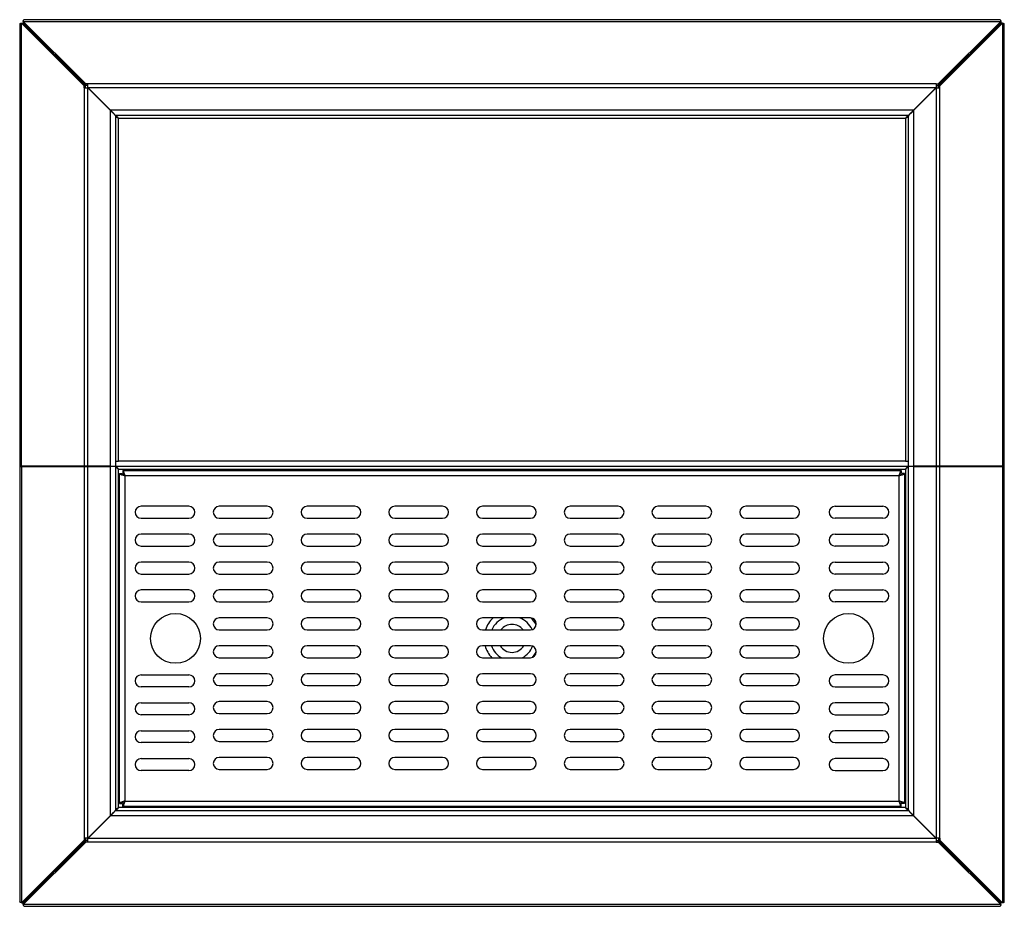
# Model space of a CAD drawing. Units: millimetres. Extents: x 139 to 1458, y -261 to 816.
# Drawn here: x 139 to 633, y 372 to 816 of the extents above; entities that cross this region are included whole.
import ezdxf

# ---------------------------------------------------------------- set-up
doc = ezdxf.new("R2010")
doc.units = ezdxf.units.MM

msp = doc.modelspace()

# ---------------------------------------------------------------- linework, layer by layer
at = {"color": 7, "linetype": 'Continuous', "lineweight": 25}
for p, q in [((140.95, 815.62), (140.95, 814.8)), ((172.36, 784.22), (140.95, 815.62)), ((140.95, 815.62), (631.26, 815.62)), ((172.36, 783.4), (140.95, 814.8)), ((630.91, 816.48), (141.3, 816.48)), ((599.86, 784.22), (631.26, 815.62)), ((599.86, 783.4), (631.26, 814.8)), ((631.26, 815.62), (631.26, 814.8)), ((139.21, 814.38), (139.21, 592.41)), ((140.06, 592.41), (140.06, 814.73)), ((171.47, 783.33), (140.06, 814.73)), ((140.06, 814.73), (140.88, 814.73)), ((172.28, 783.33), (140.88, 814.73)), ((599.93, 783.33), (631.33, 814.73)), ((600.75, 783.33), (632.15, 814.73)), ((632.15, 814.73), (631.33, 814.73)), ((632.15, 814.73), (632.15, 592.41)), ((633.01, 592.41), (633.01, 814.38)), ((171.47, 782.31), (171.47, 783.33)), ((171.47, 783.33), (172.28, 783.33)), ((171.47, 782.31), (171.47, 592.41)), ((171.47, 782.31), (173.31, 782.31)), ((172.28, 782.31), (172.28, 783.33)), ((172.36, 784.22), (172.36, 783.4)), ((173.38, 784.22), (172.36, 784.22)), ((173.38, 783.4), (172.36, 783.4)), ((173.31, 592.41), (173.31, 782.31)), ((184.61, 771.01), (173.31, 782.31)), ((173.38, 782.38), (173.38, 784.22)), ((598.84, 784.22), (173.38, 784.22)), ((173.38, 782.38), (598.84, 782.38)), ((184.68, 771.08), (173.38, 782.38)), ((587.54, 771.08), (598.84, 782.38)), ((587.61, 771.01), (598.91, 782.31)), ((598.84, 784.22), (598.84, 782.38)), ((598.84, 784.22), (599.86, 784.22)), ((598.84, 783.4), (599.86, 783.4)), ((598.91, 782.31), (598.91, 592.41)), ((598.91, 782.31), (600.75, 782.31)), ((599.86, 784.22), (599.86, 783.4)), ((600.75, 783.33), (599.93, 783.33)), ((599.93, 782.31), (599.93, 783.33)), ((600.75, 782.31), (600.75, 783.33)), ((600.75, 592.41), (600.75, 782.31)), ((184.61, 771.01), (184.61, 592.41)), ((587.54, 771.08), (184.68, 771.08)), ((587.61, 592.41), (587.61, 771.01)), ((187.31, 768.31), (187.31, 592.41)), ((584.84, 768.38), (187.38, 768.38)), ((188.81, 595.08), (188.81, 766.88)), ((583.41, 766.88), (188.81, 766.88)), ((583.41, 766.88), (583.41, 595.08)), ((584.91, 592.41), (584.91, 768.31)), ((187.31, 595.08), (188.81, 595.08)), ((583.41, 595.08), (188.81, 595.08)), ((583.41, 595.08), (584.91, 595.08)), ((140.06, 592.41), (139.21, 592.41)), ((139.21, 592.31), (139.21, 373.84)), ((139.21, 592.31), (140.06, 592.31)), ((171.47, 592.41), (140.06, 592.41)), ((140.06, 592.31), (140.06, 373.52)), ((140.06, 592.31), (171.47, 592.31)), ((173.31, 592.41), (171.47, 592.41)), ((171.47, 592.31), (171.47, 405.85)), ((171.47, 592.31), (173.31, 592.31)), ((184.61, 592.41), (173.31, 592.41)), ((173.31, 405.85), (173.31, 592.31)), ((173.31, 592.31), (184.61, 592.31)), ((184.61, 592.41), (187.31, 592.41)), ((184.61, 592.31), (184.61, 417.15)), ((187.31, 592.31), (184.61, 592.31)), ((186.11, 592.38), (186.11, 592.41)), ((187.38, 592.38), (186.11, 592.38)), ((187.31, 592.31), (187.31, 419.85)), ((584.84, 592.38), (187.38, 592.38)), ((583.41, 590.88), (188.81, 590.88)), ((188.81, 421.28), (188.81, 590.88)), ((189.31, 423.33), (189.31, 588.82)), ((189.31, 588.82), (190.51, 588.82)), ((190.86, 590.38), (581.35, 590.38)), ((190.86, 590.38), (190.86, 589.18)), ((192.01, 587.68), (192.01, 424.48)), ((580.21, 587.68), (192.01, 587.68)), ((580.21, 424.48), (580.21, 587.68)), ((581.35, 590.38), (581.35, 589.18)), ((582.91, 588.82), (581.71, 588.82)), ((582.91, 588.82), (582.91, 423.33)), ((583.41, 590.88), (583.41, 421.28)), ((586.11, 592.38), (584.84, 592.38)), ((584.91, 592.41), (587.61, 592.41)), ((587.61, 592.31), (584.91, 592.31)), ((584.91, 419.85), (584.91, 592.31)), ((586.11, 592.38), (586.11, 592.41)), ((598.91, 592.41), (587.61, 592.41)), ((587.61, 592.31), (598.91, 592.31)), ((587.61, 417.15), (587.61, 592.31)), ((600.75, 592.41), (598.91, 592.41)), ((598.91, 592.31), (598.91, 405.85)), ((598.91, 592.31), (600.75, 592.31)), ((632.15, 592.41), (600.75, 592.41)), ((600.75, 405.85), (600.75, 592.31)), ((600.75, 592.31), (632.15, 592.31)), ((633.01, 592.41), (632.15, 592.41)), ((632.15, 592.31), (632.15, 373.42)), ((632.15, 592.31), (633.01, 592.31)), ((633.01, 373.77), (633.01, 592.31)), ((224.1, 572.38), (200.1, 572.38)), ((263.31, 572.38), (239.31, 572.38)), ((307.31, 572.38), (283.31, 572.38)), ((351.31, 572.38), (327.31, 572.38)), ((395.31, 572.38), (371.31, 572.38)), ((439.31, 572.38), (415.31, 572.38)), ((483.31, 572.38), (459.31, 572.38)), ((527.31, 572.38), (503.31, 572.38)), ((548.12, 572.38), (572.12, 572.38)), ((200.1, 566.38), (224.1, 566.38)), ((239.31, 566.38), (263.31, 566.38)), ((283.31, 566.38), (307.31, 566.38)), ((327.31, 566.38), (351.31, 566.38)), ((371.31, 566.38), (395.31, 566.38)), ((415.31, 566.38), (439.31, 566.38)), ((459.31, 566.38), (483.31, 566.38)), ((503.31, 566.38), (527.31, 566.38)), ((572.12, 566.38), (548.12, 566.38)), ((224.1, 558.38), (200.1, 558.38)), ((263.31, 558.38), (239.31, 558.38)), ((307.31, 558.38), (283.31, 558.38)), ((351.31, 558.38), (327.31, 558.38)), ((395.31, 558.38), (371.31, 558.38)), ((439.31, 558.38), (415.31, 558.38)), ((483.31, 558.38), (459.31, 558.38)), ((527.31, 558.38), (503.31, 558.38)), ((548.12, 558.38), (572.12, 558.38)), ((200.1, 552.38), (224.1, 552.38)), ((239.31, 552.38), (263.31, 552.38)), ((283.31, 552.38), (307.31, 552.38)), ((327.31, 552.38), (351.31, 552.38)), ((371.31, 552.38), (395.31, 552.38)), ((415.31, 552.38), (439.31, 552.38)), ((459.31, 552.38), (483.31, 552.38)), ((503.31, 552.38), (527.31, 552.38)), ((572.12, 552.38), (548.12, 552.38)), ((224.1, 544.38), (200.1, 544.38)), ((263.31, 544.38), (239.31, 544.38)), ((307.31, 544.38), (283.31, 544.38)), ((351.31, 544.38), (327.31, 544.38)), ((395.31, 544.38), (371.31, 544.38)), ((439.31, 544.38), (415.31, 544.38)), ((483.31, 544.38), (459.31, 544.38)), ((527.31, 544.38), (503.31, 544.38)), ((548.12, 544.38), (572.12, 544.38)), ((200.1, 538.38), (224.1, 538.38)), ((239.31, 538.38), (263.31, 538.38)), ((283.31, 538.38), (307.31, 538.38)), ((327.31, 538.38), (351.31, 538.38)), ((371.31, 538.38), (395.31, 538.38)), ((415.31, 538.38), (439.31, 538.38)), ((459.31, 538.38), (483.31, 538.38)), ((503.31, 538.38), (527.31, 538.38)), ((572.12, 538.38), (548.12, 538.38)), ((224.1, 530.38), (200.1, 530.38)), ((263.31, 530.38), (239.31, 530.38)), ((307.31, 530.38), (283.31, 530.38)), ((351.31, 530.38), (327.31, 530.38)), ((395.31, 530.38), (371.31, 530.38)), ((439.31, 530.38), (415.31, 530.38)), ((483.31, 530.38), (459.31, 530.38)), ((527.31, 530.38), (503.31, 530.38)), ((548.12, 530.38), (572.12, 530.38)), ((200.1, 524.38), (224.1, 524.38)), ((239.31, 524.38), (263.31, 524.38)), ((283.31, 524.38), (307.31, 524.38)), ((327.31, 524.38), (351.31, 524.38)), ((371.31, 524.38), (395.31, 524.38)), ((415.31, 524.38), (439.31, 524.38)), ((459.31, 524.38), (483.31, 524.38)), ((503.31, 524.38), (527.31, 524.38)), ((572.12, 524.38), (548.12, 524.38)), ((263.31, 516.38), (239.31, 516.38)), ((307.31, 516.38), (283.31, 516.38)), ((351.31, 516.38), (327.31, 516.38)), ((395.31, 516.38), (371.31, 516.38)), ((439.31, 516.38), (415.31, 516.38)), ((483.31, 516.38), (459.31, 516.38)), ((527.31, 516.38), (503.31, 516.38)), ((239.31, 510.38), (263.31, 510.38)), ((283.31, 510.38), (307.31, 510.38)), ((327.31, 510.38), (351.31, 510.38)), ((371.31, 510.38), (395.31, 510.38)), ((415.31, 510.38), (439.31, 510.38)), ((459.31, 510.38), (483.31, 510.38)), ((503.31, 510.38), (527.31, 510.38)), ((263.31, 502.38), (239.31, 502.38)), ((307.31, 502.38), (283.31, 502.38)), ((351.31, 502.38), (327.31, 502.38)), ((395.31, 502.38), (371.31, 502.38)), ((439.31, 502.38), (415.31, 502.38)), ((483.31, 502.38), (459.31, 502.38)), ((527.31, 502.38), (503.31, 502.38)), ((239.31, 496.38), (263.31, 496.38)), ((283.31, 496.38), (307.31, 496.38)), ((327.31, 496.38), (351.31, 496.38)), ((371.31, 496.38), (395.31, 496.38)), ((415.31, 496.38), (439.31, 496.38)), ((459.31, 496.38), (483.31, 496.38)), ((503.31, 496.38), (527.31, 496.38)), ((200.1, 487.78), (224.1, 487.78)), ((263.31, 488.38), (239.31, 488.38)), ((307.31, 488.38), (283.31, 488.38)), ((351.31, 488.38), (327.31, 488.38)), ((395.31, 488.38), (371.31, 488.38)), ((439.31, 488.38), (415.31, 488.38)), ((483.31, 488.38), (459.31, 488.38)), ((527.31, 488.38), (503.31, 488.38)), ((572.12, 487.78), (548.12, 487.78)), ((224.1, 481.78), (200.1, 481.78)), ((239.31, 482.38), (263.31, 482.38)), ((283.31, 482.38), (307.31, 482.38)), ((327.31, 482.38), (351.31, 482.38)), ((371.31, 482.38), (395.31, 482.38)), ((415.31, 482.38), (439.31, 482.38)), ((459.31, 482.38), (483.31, 482.38)), ((503.31, 482.38), (527.31, 482.38)), ((548.12, 481.78), (572.12, 481.78)), ((263.31, 474.38), (239.31, 474.38)), ((307.31, 474.38), (283.31, 474.38)), ((351.31, 474.38), (327.31, 474.38)), ((395.31, 474.38), (371.31, 474.38)), ((439.31, 474.38), (415.31, 474.38)), ((483.31, 474.38), (459.31, 474.38)), ((527.31, 474.38), (503.31, 474.38)), ((200.1, 473.78), (224.1, 473.78)), ((572.12, 473.78), (548.12, 473.78)), ((224.1, 467.78), (200.1, 467.78)), ((239.31, 468.38), (263.31, 468.38)), ((283.31, 468.38), (307.31, 468.38)), ((327.31, 468.38), (351.31, 468.38)), ((371.31, 468.38), (395.31, 468.38)), ((415.31, 468.38), (439.31, 468.38)), ((459.31, 468.38), (483.31, 468.38)), ((503.31, 468.38), (527.31, 468.38)), ((548.12, 467.78), (572.12, 467.78)), ((200.1, 459.78), (224.1, 459.78)), ((263.31, 460.38), (239.31, 460.38)), ((307.31, 460.38), (283.31, 460.38)), ((351.31, 460.38), (327.31, 460.38)), ((395.31, 460.38), (371.31, 460.38)), ((439.31, 460.38), (415.31, 460.38)), ((483.31, 460.38), (459.31, 460.38)), ((527.31, 460.38), (503.31, 460.38)), ((572.12, 459.78), (548.12, 459.78)), ((239.31, 454.38), (263.31, 454.38)), ((283.31, 454.38), (307.31, 454.38)), ((327.31, 454.38), (351.31, 454.38)), ((371.31, 454.38), (395.31, 454.38)), ((415.31, 454.38), (439.31, 454.38)), ((459.31, 454.38), (483.31, 454.38)), ((503.31, 454.38), (527.31, 454.38)), ((224.1, 453.78), (200.1, 453.78)), ((548.12, 453.78), (572.12, 453.78)), ((200.1, 445.78), (224.1, 445.78)), ((263.31, 446.38), (239.31, 446.38)), ((307.31, 446.38), (283.31, 446.38)), ((351.31, 446.38), (327.31, 446.38)), ((395.31, 446.38), (371.31, 446.38)), ((439.31, 446.38), (415.31, 446.38)), ((483.31, 446.38), (459.31, 446.38)), ((527.31, 446.38), (503.31, 446.38)), ((572.12, 445.78), (548.12, 445.78)), ((224.1, 439.78), (200.1, 439.78)), ((239.31, 440.38), (263.31, 440.38)), ((283.31, 440.38), (307.31, 440.38)), ((327.31, 440.38), (351.31, 440.38)), ((371.31, 440.38), (395.31, 440.38)), ((415.31, 440.38), (439.31, 440.38)), ((459.31, 440.38), (483.31, 440.38)), ((503.31, 440.38), (527.31, 440.38)), ((548.12, 439.78), (572.12, 439.78)), ((187.38, 419.78), (584.84, 419.78)), ((583.41, 421.28), (188.81, 421.28)), ((189.31, 423.33), (190.51, 423.33)), ((190.86, 421.78), (190.86, 422.98)), ((581.35, 421.78), (190.86, 421.78)), ((192.01, 424.48), (580.21, 424.48)), ((581.35, 421.78), (581.35, 422.98)), ((582.91, 423.33), (581.71, 423.33)), ((184.61, 417.15), (173.31, 405.85)), ((184.68, 417.08), (173.38, 405.78)), ((587.54, 417.08), (184.68, 417.08)), ((587.54, 417.08), (598.84, 405.78)), ((587.61, 417.15), (598.91, 405.85)), ((173.31, 405.85), (171.47, 405.85)), ((171.47, 405.85), (171.47, 404.82)), ((172.28, 405.85), (172.28, 404.82)), ((598.84, 405.78), (173.38, 405.78)), ((173.38, 403.94), (173.38, 405.78)), ((598.84, 405.78), (598.84, 403.94)), ((600.75, 405.85), (598.91, 405.85)), ((599.93, 405.85), (599.93, 404.82)), ((600.75, 405.85), (600.75, 404.82)), ((171.47, 404.82), (140.06, 373.42)), ((172.28, 404.82), (140.88, 373.42)), ((172.36, 404.75), (140.95, 373.35)), ((172.36, 403.94), (140.95, 372.53)), ((171.47, 404.82), (172.28, 404.82)), ((172.36, 403.94), (172.36, 404.75)), ((173.38, 404.75), (172.36, 404.75)), ((173.38, 403.94), (172.36, 403.94)), ((598.84, 403.94), (173.38, 403.94)), ((598.84, 404.75), (599.86, 404.75)), ((598.84, 403.94), (599.86, 403.94)), ((599.86, 403.94), (599.86, 404.75)), ((599.86, 404.75), (631.26, 373.35)), ((599.86, 403.94), (631.26, 372.53)), ((600.75, 404.82), (599.93, 404.82)), ((599.93, 404.82), (631.33, 373.42)), ((600.75, 404.82), (632.15, 373.42)), ((140.06, 373.42), (140.06, 373.52)), ((140.06, 373.42), (140.88, 373.42)), ((140.95, 372.53), (140.95, 373.35)), ((141.05, 372.53), (140.95, 372.53)), ((631.26, 372.53), (141.05, 372.53)), ((141.37, 371.68), (630.91, 371.68)), ((631.26, 372.53), (631.26, 373.35)), ((632.15, 373.42), (631.33, 373.42))]:
    msp.add_line(p, q, dxfattribs=at)
at = {"color": 7, "linetype": 'Continuous', "lineweight": 25, "flags": 128}
msp.add_lwpolyline([(396.4, 496.58), (397.3, 497.67), (398.3, 499.2)], dxfattribs=at)
at = {"color": 7, "linetype": 'Continuous', "lineweight": 25}
for centre in [(217.31, 506.08), (554.91, 506.08)]:
    msp.add_circle(centre, 12.5, dxfattribs=at)
for centre, radius, start, end in [((200.1, 569.38), 3, 90, 270), ((224.1, 569.38), 3, 270, 90), ((239.31, 569.38), 3, 90, 270), ((263.31, 569.38), 3, 270, 90), ((283.31, 569.38), 3, 90, 270), ((307.31, 569.38), 3, 270, 90), ((327.31, 569.38), 3, 90, 270), ((351.31, 569.38), 3, 270, 90), ((371.31, 569.38), 3, 90, 270), ((395.31, 569.38), 3, 270, 90), ((415.31, 569.38), 3, 90, 270), ((439.31, 569.38), 3, 270, 90), ((459.31, 569.38), 3, 90, 270), ((483.31, 569.38), 3, 270, 90), ((503.31, 569.38), 3, 90, 270), ((527.31, 569.38), 3, 270, 90), ((548.12, 569.38), 3, 90, 270), ((572.12, 569.38), 3, 270, 90), ((200.1, 555.38), 3, 90, 270), ((224.1, 555.38), 3, 270, 90), ((239.31, 555.38), 3, 90, 270), ((263.31, 555.38), 3, 270, 90), ((283.31, 555.38), 3, 90, 270), ((307.31, 555.38), 3, 270, 90), ((327.31, 555.38), 3, 90, 270), ((351.31, 555.38), 3, 270, 90), ((371.31, 555.38), 3, 90, 270), ((395.31, 555.38), 3, 270, 90), ((415.31, 555.38), 3, 90, 270), ((439.31, 555.38), 3, 270, 90), ((459.31, 555.38), 3, 90, 270), ((483.31, 555.38), 3, 270, 90), ((503.31, 555.38), 3, 90, 270), ((527.31, 555.38), 3, 270, 90), ((548.12, 555.38), 3, 90, 270), ((572.12, 555.38), 3, 270, 90), ((200.1, 541.38), 3, 90, 270), ((224.1, 541.38), 3, 270, 90), ((239.31, 541.38), 3, 90, 270), ((263.31, 541.38), 3, 270, 90), ((283.31, 541.38), 3, 90, 270), ((307.31, 541.38), 3, 270, 90), ((327.31, 541.38), 3, 90, 270), ((351.31, 541.38), 3, 270, 90), ((371.31, 541.38), 3, 90, 270), ((395.31, 541.38), 3, 270, 90), ((415.31, 541.38), 3, 90, 270), ((439.31, 541.38), 3, 270, 90), ((459.31, 541.38), 3, 90, 270), ((483.31, 541.38), 3, 270, 90), ((503.31, 541.38), 3, 90, 270), ((527.31, 541.38), 3, 270, 90), ((548.12, 541.38), 3, 90, 270), ((572.12, 541.38), 3, 270, 90), ((200.1, 527.38), 3, 90, 270), ((224.1, 527.38), 3, 270, 90), ((239.31, 527.38), 3, 90, 270), ((263.31, 527.38), 3, 270, 90), ((283.31, 527.38), 3, 90, 270), ((307.31, 527.38), 3, 270, 90), ((327.31, 527.38), 3, 90, 270), ((351.31, 527.38), 3, 270, 90), ((371.31, 527.38), 3, 90, 270), ((395.31, 527.38), 3, 270, 90), ((415.31, 527.38), 3, 90, 270), ((439.31, 527.38), 3, 270, 90), ((459.31, 527.38), 3, 90, 270), ((483.31, 527.38), 3, 270, 90), ((503.31, 527.38), 3, 90, 270), ((527.31, 527.38), 3, 270, 90), ((548.12, 527.38), 3, 90, 270), ((572.12, 527.38), 3, 270, 90), ((239.31, 513.38), 3, 90, 270), ((263.31, 513.38), 3, 270, 90), ((283.31, 513.38), 3, 90, 270), ((307.31, 513.38), 3, 270, 90), ((327.31, 513.38), 3, 90, 270), ((351.31, 513.38), 3, 270, 90), ((371.31, 513.38), 3, 90, 270), ((386.11, 506.08), 14, 132.6324, 162.1129), ((386.11, 506.08), 10.99, 110.4241, 156.9689), ((386.11, 506.08), 10.99, 23.7469, 69.5759), ((395.31, 513.38), 3, 270, 90), ((386.11, 506.08), 14, 29.5846, 47.2779), ((415.31, 513.38), 3, 90, 270), ((439.31, 513.38), 3, 270, 90), ((459.31, 513.38), 3, 90, 270), ((483.31, 513.38), 3, 270, 90), ((503.31, 513.38), 3, 90, 270), ((527.31, 513.38), 3, 270, 90), ((386.11, 506.08), 7, 37.9, 142.1), ((239.31, 499.38), 3, 90, 270), ((263.31, 499.38), 3, 270, 90), ((283.31, 499.38), 3, 90, 270), ((307.31, 499.38), 3, 270, 90), ((327.31, 499.38), 3, 90, 270), ((351.31, 499.38), 3, 270, 90), ((371.31, 499.38), 3, 90, 270), ((386.11, 506.08), 14, 195.3245, 223.8567), ((386.11, 506.08), 10.99, 199.6724, 241.9509), ((386.11, 506.08), 7, 211.909, 328.091), ((386.11, 506.08), 10.99, 298.0491, 339.2189), ((395.31, 499.38), 3, 270, 90), ((386.11, 506.08), 14, 317.2895, 330.5817), ((415.31, 499.38), 3, 90, 270), ((439.31, 499.38), 3, 270, 90), ((459.31, 499.38), 3, 90, 270), ((483.31, 499.38), 3, 270, 90), ((503.31, 499.38), 3, 90, 270), ((527.31, 499.38), 3, 270, 90), ((200.1, 484.78), 3, 90, 270), ((224.1, 484.78), 3, 270, 90), ((239.31, 485.38), 3, 90, 270), ((263.31, 485.38), 3, 270, 90), ((283.31, 485.38), 3, 90, 270), ((307.31, 485.38), 3, 270, 90), ((327.31, 485.38), 3, 90, 270), ((351.31, 485.38), 3, 270, 90), ((371.31, 485.38), 3, 90, 270), ((395.31, 485.38), 3, 270, 90), ((415.31, 485.38), 3, 90, 270), ((439.31, 485.38), 3, 270, 90), ((459.31, 485.38), 3, 90, 270), ((483.31, 485.38), 3, 270, 90), ((503.31, 485.38), 3, 90, 270), ((527.31, 485.38), 3, 270, 90), ((548.12, 484.78), 3, 90, 270), ((572.12, 484.78), 3, 270, 90), ((239.31, 471.38), 3, 90, 270), ((263.31, 471.38), 3, 270, 90), ((283.31, 471.38), 3, 90, 270), ((307.31, 471.38), 3, 270, 90), ((327.31, 471.38), 3, 90, 270), ((351.31, 471.38), 3, 270, 90), ((371.31, 471.38), 3, 90, 270), ((395.31, 471.38), 3, 270, 90), ((415.31, 471.38), 3, 90, 270), ((439.31, 471.38), 3, 270, 90), ((459.31, 471.38), 3, 90, 270), ((483.31, 471.38), 3, 270, 90), ((503.31, 471.38), 3, 90, 270), ((527.31, 471.38), 3, 270, 90), ((200.1, 470.78), 3, 90, 270), ((224.1, 470.78), 3, 270, 90), ((548.12, 470.78), 3, 90, 270), ((572.12, 470.78), 3, 270, 90), ((200.1, 456.78), 3, 90, 270), ((224.1, 456.78), 3, 270, 90), ((239.31, 457.38), 3, 90, 270), ((263.31, 457.38), 3, 270, 90), ((283.31, 457.38), 3, 90, 270), ((307.31, 457.38), 3, 270, 90), ((327.31, 457.38), 3, 90, 270), ((351.31, 457.38), 3, 270, 90), ((371.31, 457.38), 3, 90, 270), ((395.31, 457.38), 3, 270, 90), ((415.31, 457.38), 3, 90, 270), ((439.31, 457.38), 3, 270, 90), ((459.31, 457.38), 3, 90, 270), ((483.31, 457.38), 3, 270, 90), ((503.31, 457.38), 3, 90, 270), ((527.31, 457.38), 3, 270, 90), ((548.12, 456.78), 3, 90, 270), ((572.12, 456.78), 3, 270, 90), ((200.1, 442.78), 3, 90, 270), ((224.1, 442.78), 3, 270, 90), ((239.31, 443.38), 3, 90, 270), ((263.31, 443.38), 3, 270, 90), ((283.31, 443.38), 3, 90, 270), ((307.31, 443.38), 3, 270, 90), ((327.31, 443.38), 3, 90, 270), ((351.31, 443.38), 3, 270, 90), ((371.31, 443.38), 3, 90, 270), ((395.31, 443.38), 3, 270, 90), ((415.31, 443.38), 3, 90, 270), ((439.31, 443.38), 3, 270, 90), ((459.31, 443.38), 3, 90, 270), ((483.31, 443.38), 3, 270, 90), ((503.31, 443.38), 3, 90, 270), ((527.31, 443.38), 3, 270, 90), ((548.12, 442.78), 3, 90, 270), ((572.12, 442.78), 3, 270, 90)]:
    msp.add_arc(centre, radius, start, end, dxfattribs=at)
for points, knots in [([(140.95, 815.62), (141, 815.8), (141.08, 816.16), (141.2, 816.44), (141.27, 816.45), (141.3, 816.46)], [0, 0, 0, 0, 0.36427, 0.728539, 1, 1, 1, 1]), ([(630.91, 816.46), (630.94, 816.45), (631.02, 816.44), (631.13, 816.16), (631.22, 815.8), (631.26, 815.62)], [0, 0, 0, 0, 0.271461, 0.63573, 1, 1, 1, 1]), ([(139.23, 814.38), (139.23, 814.41), (139.24, 814.49), (139.53, 814.6), (139.89, 814.69), (140.06, 814.73)], [0, 0, 0, 0, 0.271461, 0.63573, 1, 1, 1, 1]), ([(632.15, 814.73), (632.33, 814.69), (632.69, 814.6), (632.97, 814.49), (632.98, 814.41), (632.99, 814.38)], [0, 0, 0, 0, 0.36427, 0.728539, 1, 1, 1, 1]), ([(187.31, 768.31), (187.31, 768.31), (187.31, 768.33), (187.29, 768.35), (187.27, 768.37), (187.25, 768.39), (187.23, 768.41), (187.2, 768.42), (187.14, 768.48), (187, 768.61), (186.72, 768.89), (186.44, 769.18), (186.19, 769.42), (186.01, 769.61), (185.79, 769.83), (185.55, 770.08), (185.26, 770.36), (184.95, 770.67), (184.72, 770.89), (184.61, 771.01)], [0, 0, 0, 0, 0.031381, 0.060276, 0.086687, 0.110622, 0.132086, 0.151091, 0.167651, 0.261715, 0.371937, 0.500084, 0.548022, 0.603736, 0.667268, 0.738644, 0.817883, 0.904999, 1, 1, 1, 1]), ([(184.68, 771.08), (184.73, 771.02), (184.84, 770.91), (185, 770.75), (185.15, 770.6), (185.29, 770.46), (185.43, 770.32), (185.56, 770.19), (185.68, 770.06), (185.8, 769.95), (185.91, 769.84), (186.01, 769.74), (186.11, 769.64), (186.2, 769.56), (186.28, 769.48), (186.35, 769.4), (186.53, 769.22), (186.79, 768.97), (187.07, 768.69), (187.22, 768.53), (187.29, 768.44), (187.34, 768.39), (187.36, 768.38), (187.38, 768.38)], [0, 0, 0, 0, 0.045328, 0.088936, 0.130825, 0.170997, 0.209453, 0.246193, 0.281219, 0.314533, 0.346137, 0.376033, 0.404223, 0.430712, 0.455502, 0.478599, 0.500008, 0.628153, 0.738372, 0.832433, 0.874862, 0.930688, 1, 1, 1, 1]), ([(584.84, 768.38), (584.85, 768.38), (584.87, 768.38), (584.91, 768.39), (584.95, 768.42), (585, 768.45), (585.04, 768.49), (585.09, 768.53), (585.14, 768.58), (585.19, 768.63), (585.24, 768.69), (585.3, 768.76), (585.35, 768.82), (585.41, 768.89), (585.47, 768.96), (585.53, 769.04), (585.6, 769.11), (585.66, 769.19), (585.73, 769.26), (585.83, 769.37), (585.97, 769.51), (586.15, 769.7), (586.37, 769.92), (586.62, 770.17), (586.9, 770.45), (587.21, 770.75), (587.42, 770.97), (587.54, 771.08)], [0, 0, 0, 0, 0.032367, 0.064128, 0.095292, 0.125867, 0.155865, 0.185295, 0.214168, 0.242497, 0.270295, 0.297574, 0.324348, 0.350633, 0.376444, 0.401798, 0.426712, 0.451205, 0.475296, 0.499006, 0.549799, 0.607435, 0.671978, 0.743475, 0.821962, 0.907464, 1, 1, 1, 1]), ([(587.61, 771.01), (587.55, 770.95), (587.44, 770.84), (587.29, 770.69), (587.13, 770.54), (586.99, 770.39), (586.85, 770.25), (586.72, 770.12), (586.59, 770), (586.48, 769.88), (586.37, 769.78), (586.27, 769.67), (586.18, 769.58), (586.09, 769.49), (586.01, 769.41), (585.93, 769.33), (585.75, 769.15), (585.5, 768.89), (585.22, 768.61), (585.06, 768.46), (584.97, 768.39), (584.92, 768.35), (584.91, 768.32), (584.91, 768.31)], [0, 0, 0, 0, 0.045328, 0.088936, 0.130825, 0.170997, 0.209453, 0.246193, 0.281219, 0.314533, 0.346137, 0.376033, 0.404223, 0.430712, 0.455502, 0.478599, 0.500008, 0.628153, 0.738372, 0.832433, 0.874862, 0.930688, 1, 1, 1, 1]), ([(188.81, 766.88), (188.61, 767), (188.41, 767.12), (188.05, 767.36), (187.89, 767.47), (187.61, 767.71), (187.5, 767.83), (187.35, 768.07), (187.31, 768.19), (187.31, 768.31)], [0, 0, 0, 0, 0.25, 0.25, 0.5, 0.5, 0.75, 0.75, 1, 1, 1, 1]), ([(187.38, 768.38), (187.5, 768.38), (187.62, 768.34), (187.86, 768.19), (187.97, 768.08), (188.21, 767.8), (188.33, 767.63), (188.57, 767.27), (188.69, 767.07), (188.81, 766.88)], [0, 0, 0, 0, 0.25, 0.25, 0.5, 0.5, 0.75, 0.75, 1, 1, 1, 1]), ([(583.41, 766.88), (583.53, 767.07), (583.65, 767.27), (583.88, 767.63), (584, 767.8), (584.24, 768.08), (584.36, 768.19), (584.6, 768.34), (584.72, 768.38), (584.84, 768.38)], [0, 0, 0, 0, 0.25, 0.25, 0.5, 0.5, 0.75, 0.75, 1, 1, 1, 1]), ([(584.91, 768.31), (584.91, 768.19), (584.87, 768.07), (584.72, 767.83), (584.61, 767.71), (584.33, 767.47), (584.16, 767.35), (583.8, 767.11), (583.61, 767), (583.41, 766.88)], [0, 0, 0, 0, 0.25, 0.25, 0.5, 0.5, 0.75, 0.75, 1, 1, 1, 1]), ([(188.81, 590.88), (188.77, 590.92), (188.69, 590.99), (188.57, 591.1), (188.46, 591.21), (188.37, 591.3), (188.27, 591.39), (188.19, 591.48), (188.12, 591.55), (188.05, 591.62), (187.99, 591.68), (187.94, 591.73), (187.89, 591.78), (187.83, 591.84), (187.75, 591.91), (187.65, 591.98), (187.55, 592.06), (187.46, 592.13), (187.38, 592.19), (187.32, 592.25), (187.31, 592.29), (187.31, 592.31)], [0, 0, 0, 0, 0.060497, 0.117545, 0.171145, 0.221297, 0.268004, 0.311268, 0.351089, 0.387472, 0.42042, 0.44994, 0.476037, 0.498724, 0.551767, 0.610463, 0.675223, 0.746354, 0.824084, 0.908588, 1, 1, 1, 1]), ([(187.38, 592.38), (187.5, 592.38), (187.62, 592.34), (187.86, 592.19), (187.97, 592.08), (188.21, 591.8), (188.33, 591.63), (188.57, 591.27), (188.69, 591.08), (188.81, 590.88)], [0, 0, 0, 0, 0.25, 0.25, 0.5, 0.5, 0.75, 0.75, 1, 1, 1, 1]), ([(189.31, 588.82), (189.34, 588.74), (189.4, 588.57), (189.9, 588.31), (190.63, 588.06), (191.38, 587.85), (191.85, 587.72), (192.01, 587.68)], [0, 0, 0, 0, 0.222415, 0.444863, 0.667312, 0.88976, 1, 1, 1, 1]), ([(190.51, 588.82), (190.53, 588.73), (190.57, 588.55), (190.89, 588.28), (191.34, 588), (191.75, 587.8), (191.97, 587.69), (192.01, 587.68)], [0, 0, 0, 0, 0.237639, 0.476615, 0.715593, 0.954572, 1, 1, 1, 1]), ([(192.01, 587.68), (191.92, 587.99), (191.75, 588.62), (191.5, 589.45), (191.24, 590.06), (191.03, 590.34), (190.9, 590.37), (190.86, 590.38)], [0, 0, 0, 0, 0.222415, 0.444863, 0.667312, 0.88976, 1, 1, 1, 1]), ([(192.01, 587.68), (191.92, 587.86), (191.73, 588.24), (191.46, 588.72), (191.19, 589.06), (190.99, 589.17), (190.88, 589.18), (190.86, 589.18)], [0, 0, 0, 0, 0.237639, 0.476615, 0.715593, 0.954572, 1, 1, 1, 1]), ([(581.35, 590.38), (581.27, 590.35), (581.1, 590.28), (580.84, 589.78), (580.59, 589.05), (580.38, 588.3), (580.25, 587.83), (580.21, 587.68)], [0, 0, 0, 0, 0.222415, 0.444863, 0.667312, 0.88976, 1, 1, 1, 1]), ([(581.35, 589.18), (581.26, 589.16), (581.08, 589.12), (580.81, 588.8), (580.53, 588.34), (580.33, 587.94), (580.23, 587.71), (580.21, 587.68)], [0, 0, 0, 0, 0.237639, 0.476615, 0.715593, 0.954572, 1, 1, 1, 1]), ([(580.21, 587.68), (580.52, 587.76), (581.15, 587.93), (581.98, 588.19), (582.59, 588.44), (582.88, 588.66), (582.9, 588.78), (582.91, 588.82)], [0, 0, 0, 0, 0.222415, 0.444863, 0.667312, 0.88976, 1, 1, 1, 1]), ([(580.21, 587.68), (580.39, 587.77), (580.77, 587.95), (581.25, 588.22), (581.59, 588.5), (581.7, 588.7), (581.71, 588.81), (581.71, 588.82)], [0, 0, 0, 0, 0.237639, 0.476615, 0.715593, 0.954572, 1, 1, 1, 1]), ([(583.41, 590.88), (583.53, 591.08), (583.65, 591.27), (583.89, 591.63), (584, 591.8), (584.24, 592.08), (584.36, 592.19), (584.6, 592.34), (584.72, 592.38), (584.84, 592.38)], [0, 0, 0, 0, 0.25, 0.25, 0.5, 0.5, 0.75, 0.75, 1, 1, 1, 1]), ([(584.91, 592.31), (584.91, 592.3), (584.91, 592.28), (584.89, 592.26), (584.87, 592.23), (584.84, 592.2), (584.8, 592.17), (584.76, 592.14), (584.72, 592.11), (584.67, 592.07), (584.62, 592.04), (584.57, 592), (584.52, 591.96), (584.47, 591.91), (584.42, 591.87), (584.35, 591.81), (584.25, 591.71), (584.11, 591.56), (583.92, 591.37), (583.68, 591.14), (583.5, 590.97), (583.41, 590.88)], [0, 0, 0, 0, 0.0440615, 0.0867301, 0.1280257, 0.1679707, 0.2065896, 0.2439095, 0.2799607, 0.3147766, 0.3483943, 0.3808551, 0.4122049, 0.4424946, 0.4717807, 0.5001256, 0.5596013, 0.6392729, 0.7392126, 0.8594509, 1, 1, 1, 1]), ([(184.61, 417.15), (184.66, 417.2), (184.77, 417.31), (184.93, 417.47), (185.08, 417.62), (185.23, 417.76), (185.37, 417.9), (185.5, 418.03), (185.62, 418.15), (185.74, 418.27), (185.85, 418.38), (185.95, 418.48), (186.04, 418.58), (186.13, 418.67), (186.21, 418.75), (186.28, 418.82), (186.46, 419), (186.72, 419.26), (187, 419.54), (187.15, 419.69), (187.24, 419.76), (187.3, 419.81), (187.3, 419.83), (187.31, 419.85)], [0, 0, 0, 0, 0.045328, 0.088936, 0.130825, 0.170997, 0.209453, 0.246193, 0.281219, 0.314533, 0.346137, 0.376033, 0.404223, 0.430712, 0.455502, 0.478599, 0.500008, 0.628153, 0.738372, 0.832433, 0.874862, 0.930688, 1, 1, 1, 1]), ([(187.38, 419.78), (187.37, 419.78), (187.36, 419.77), (187.34, 419.76), (187.32, 419.74), (187.3, 419.72), (187.28, 419.7), (187.26, 419.67), (187.21, 419.61), (187.07, 419.47), (186.79, 419.19), (186.51, 418.91), (186.26, 418.66), (186.07, 418.48), (185.86, 418.26), (185.61, 418.01), (185.33, 417.73), (185.01, 417.41), (184.79, 417.19), (184.68, 417.08)], [0, 0, 0, 0, 0.031381, 0.060276, 0.086687, 0.110622, 0.132086, 0.151091, 0.167651, 0.261715, 0.371937, 0.500084, 0.548022, 0.603736, 0.667268, 0.738644, 0.817883, 0.904999, 1, 1, 1, 1]), ([(187.31, 419.85), (187.31, 419.97), (187.35, 420.09), (187.5, 420.32), (187.61, 420.44), (187.89, 420.68), (188.05, 420.8), (188.42, 421.04), (188.61, 421.16), (188.81, 421.28)], [0, 0, 0, 0, 0.25, 0.25, 0.5, 0.5, 0.75, 0.75, 1, 1, 1, 1]), ([(188.81, 421.28), (188.69, 421.08), (188.57, 420.88), (188.33, 420.52), (188.21, 420.35), (187.97, 420.08), (187.85, 419.97), (187.62, 419.82), (187.5, 419.78), (187.38, 419.78)], [0, 0, 0, 0, 0.25, 0.25, 0.5, 0.5, 0.75, 0.75, 1, 1, 1, 1]), ([(192.01, 424.48), (191.69, 424.39), (191.06, 424.22), (190.23, 423.97), (189.62, 423.71), (189.34, 423.5), (189.32, 423.37), (189.31, 423.33)], [0, 0, 0, 0, 0.222415, 0.444863, 0.667312, 0.88976, 1, 1, 1, 1]), ([(192.01, 424.48), (191.82, 424.39), (191.45, 424.2), (190.96, 423.93), (190.62, 423.66), (190.51, 423.46), (190.51, 423.35), (190.51, 423.33)], [0, 0, 0, 0, 0.237639, 0.476615, 0.715593, 0.954572, 1, 1, 1, 1]), ([(190.86, 421.78), (190.95, 421.81), (191.12, 421.87), (191.37, 422.37), (191.63, 423.1), (191.84, 423.85), (191.97, 424.32), (192.01, 424.48)], [0, 0, 0, 0, 0.222415, 0.444863, 0.667312, 0.88976, 1, 1, 1, 1]), ([(190.86, 422.98), (190.95, 423), (191.13, 423.04), (191.41, 423.36), (191.68, 423.81), (191.88, 424.22), (191.99, 424.44), (192.01, 424.48)], [0, 0, 0, 0, 0.237639, 0.476615, 0.715593, 0.954572, 1, 1, 1, 1]), ([(580.21, 424.48), (580.29, 424.16), (580.46, 423.53), (580.72, 422.7), (580.97, 422.09), (581.19, 421.81), (581.31, 421.79), (581.35, 421.78)], [0, 0, 0, 0, 0.222415, 0.444863, 0.667312, 0.88976, 1, 1, 1, 1]), ([(582.91, 423.33), (582.88, 423.42), (582.81, 423.59), (582.31, 423.84), (581.58, 424.1), (580.83, 424.31), (580.36, 424.44), (580.21, 424.48)], [0, 0, 0, 0, 0.222415, 0.444863, 0.667312, 0.88976, 1, 1, 1, 1]), ([(581.71, 423.33), (581.69, 423.42), (581.65, 423.6), (581.33, 423.88), (580.87, 424.15), (580.47, 424.35), (580.24, 424.46), (580.21, 424.48)], [0, 0, 0, 0, 0.237639, 0.476615, 0.715593, 0.954572, 1, 1, 1, 1]), ([(580.21, 424.48), (580.3, 424.29), (580.48, 423.92), (580.75, 423.43), (581.03, 423.09), (581.23, 422.98), (581.34, 422.98), (581.35, 422.98)], [0, 0, 0, 0, 0.237639, 0.476615, 0.715593, 0.954572, 1, 1, 1, 1]), ([(583.41, 421.28), (583.61, 421.16), (583.8, 421.04), (584.17, 420.8), (584.33, 420.68), (584.61, 420.44), (584.72, 420.32), (584.87, 420.08), (584.91, 419.97), (584.91, 419.85)], [0, 0, 0, 0, 0.25, 0.25, 0.5, 0.5, 0.75, 0.75, 1, 1, 1, 1]), ([(584.84, 419.78), (584.72, 419.78), (584.6, 419.82), (584.36, 419.97), (584.24, 420.08), (584, 420.36), (583.88, 420.52), (583.65, 420.88), (583.53, 421.08), (583.41, 421.28)], [0, 0, 0, 0, 0.25, 0.25, 0.5, 0.5, 0.75, 0.75, 1, 1, 1, 1]), ([(587.54, 417.08), (587.48, 417.13), (587.37, 417.25), (587.2, 417.41), (587.05, 417.57), (586.9, 417.72), (586.76, 417.86), (586.63, 417.99), (586.51, 418.11), (586.39, 418.23), (586.28, 418.33), (586.18, 418.43), (586.09, 418.52), (586.01, 418.6), (585.94, 418.68), (585.87, 418.74), (585.78, 418.83), (585.68, 418.95), (585.56, 419.09), (585.44, 419.24), (585.33, 419.38), (585.22, 419.5), (585.12, 419.62), (585.02, 419.7), (584.92, 419.77), (584.87, 419.77), (584.84, 419.78)], [0, 0, 0, 0, 0.0474757, 0.0929085, 0.1362994, 0.1776495, 0.2169602, 0.2542327, 0.289469, 0.3226712, 0.3538416, 0.3829834, 0.4101002, 0.4351967, 0.4582787, 0.4793537, 0.4984317, 0.5425175, 0.5892441, 0.638757, 0.6911782, 0.7466104, 0.8051405, 0.8668419, 0.9317772, 1, 1, 1, 1]), ([(584.91, 419.85), (584.91, 419.84), (584.91, 419.83), (584.92, 419.81), (584.94, 419.79), (584.97, 419.77), (584.99, 419.75), (585.02, 419.73), (585.08, 419.68), (585.22, 419.54), (585.5, 419.26), (585.78, 418.98), (586.03, 418.73), (586.21, 418.54), (586.42, 418.33), (586.67, 418.08), (586.95, 417.8), (587.27, 417.48), (587.49, 417.26), (587.61, 417.15)], [0, 0, 0, 0, 0.031381, 0.060276, 0.086687, 0.110622, 0.132086, 0.151091, 0.167651, 0.261715, 0.371937, 0.500084, 0.548022, 0.603736, 0.667268, 0.738644, 0.817883, 0.904999, 1, 1, 1, 1]), ([(140.06, 373.52), (139.89, 373.56), (139.53, 373.64), (139.24, 373.74), (139.23, 373.81), (139.23, 373.84)], [0, 0, 0, 0, 0.36427, 0.728539, 1, 1, 1, 1]), ([(141.37, 371.7), (141.34, 371.7), (141.27, 371.71), (141.17, 372), (141.09, 372.35), (141.05, 372.53)], [0, 0, 0, 0, 0.271461, 0.63573, 1, 1, 1, 1]), ([(631.26, 372.53), (631.22, 372.35), (631.13, 372), (631.02, 371.71), (630.94, 371.7), (630.91, 371.7)], [0, 0, 0, 0, 0.36427, 0.728539, 1, 1, 1, 1]), ([(632.99, 373.77), (632.98, 373.74), (632.97, 373.67), (632.69, 373.55), (632.33, 373.47), (632.15, 373.42)], [0, 0, 0, 0, 0.271461, 0.63573, 1, 1, 1, 1])]:
    msp.add_open_spline(points, degree=3, knots=knots, dxfattribs=at)

doc.saveas('drawing.dxf')
